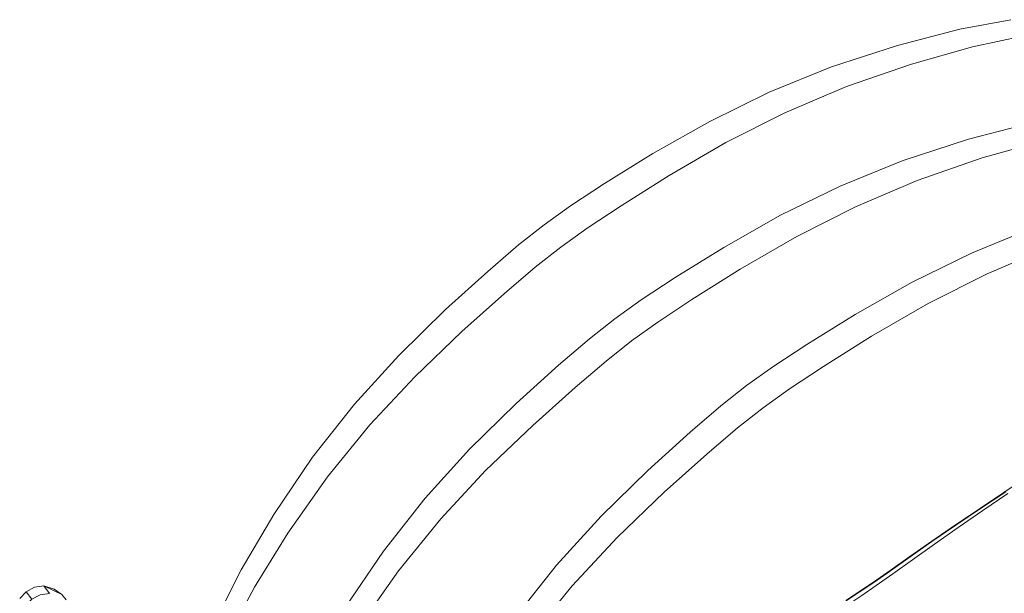
# Model space of a CAD drawing. Units: metres. Extents: x 2.93 to 11.42, y -6.92 to -1.69.
# Drawn here: x 3.07 to 3.45, y -1.99 to -1.77 of the extents above; entities that cross this region are included whole.
import ezdxf

# ---------------------------------------------------------------- set-up
doc = ezdxf.new("R2010")
doc.units = ezdxf.units.M
doc.header["$MEASUREMENT"] = 0

# ---------------------------------------------------------------- blocks, each defined once
blk = doc.blocks.new('b62101c6-a574-4da3-b019-646bbcb1cd4f')
at = {"color": 18, "lineweight": 15, "true_color": 0x000000}
for p, q in [((3.43263, -1.77229), (3.45218, -1.76862)), ((3.44056, -1.95611), (3.45978, -1.94324))]:
    blk.add_line(p, q, dxfattribs=at)
for points in [[(3.35955, -1.79648), (3.38345, -1.78671), (3.40877, -1.77847), (3.43263, -1.77229)], [(3.47198, -1.77292), (3.45674, -1.77495), (3.43758, -1.77903), (3.41412, -1.78565)], [(3.41412, -1.78565), (3.38915, -1.7943), (3.36552, -1.8044)], [(3.29636, -1.83154), (3.31495, -1.82002), (3.33679, -1.80764), (3.35955, -1.79648)], [(3.36552, -1.8044), (3.34295, -1.81581), (3.32125, -1.82837), (3.30274, -1.84001), (3.28974, -1.84861), (3.27963, -1.85588)], [(3.38672, -1.83254), (3.41062, -1.82277), (3.43594, -1.81453), (3.4598, -1.80835)], [(3.49914, -1.80898), (3.4839, -1.81101), (3.46474, -1.81509), (3.44129, -1.82171)], [(3.44129, -1.82171), (3.41632, -1.83036), (3.39268, -1.84046)], [(3.21747, -1.89748), (3.2354, -1.87991), (3.25162, -1.86523), (3.26343, -1.85506), (3.27321, -1.84735), (3.28332, -1.84009), (3.29636, -1.83154)], [(3.32353, -1.8676), (3.34212, -1.85608), (3.36396, -1.8437), (3.38672, -1.83254)], [(3.43714, -1.85822), (3.46103, -1.84844), (3.48636, -1.84021), (3.51022, -1.83403)], [(3.39268, -1.84046), (3.37012, -1.85188), (3.34841, -1.86444), (3.32991, -1.87607), (3.3169, -1.88467), (3.3068, -1.89194)], [(3.4917, -1.84739), (3.46674, -1.85604), (3.4431, -1.86614)], [(3.22363, -1.90565), (3.2417, -1.88827), (3.25799, -1.8737), (3.26985, -1.86358), (3.27963, -1.85588)], [(3.37395, -1.89328), (3.39254, -1.88176), (3.41438, -1.86938), (3.43714, -1.85822)], [(3.24464, -1.93354), (3.26257, -1.91597), (3.27878, -1.90129), (3.2906, -1.89113), (3.30038, -1.88342), (3.31049, -1.87615), (3.32353, -1.8676)], [(3.4431, -1.86614), (3.42054, -1.87755), (3.39883, -1.89011), (3.38033, -1.90175), (3.36732, -1.91034), (3.35722, -1.91762)], [(3.25079, -1.94171), (3.26886, -1.92433), (3.28516, -1.90976), (3.29702, -1.89964), (3.3068, -1.89194)], [(3.29506, -1.95922), (3.31299, -1.94165), (3.3292, -1.92697), (3.34102, -1.9168), (3.3508, -1.90909), (3.36091, -1.90183), (3.37395, -1.89328)], [(3.18446, -1.93652), (3.20045, -1.91626), (3.21747, -1.89748)], [(3.17497, -1.9657), (3.19018, -1.9441), (3.20642, -1.92418), (3.22363, -1.90565)], [(3.30121, -1.96739), (3.31928, -1.95), (3.33558, -1.93544), (3.34744, -1.92532), (3.35722, -1.91762)], [(3.21163, -1.97259), (3.22762, -1.95232), (3.24464, -1.93354)], [(3.14222, -2.0121), (3.14809, -1.99757), (3.15701, -1.9798), (3.16955, -1.95858), (3.18446, -1.93652)], [(3.20214, -2.00176), (3.21735, -1.98016), (3.23359, -1.96024), (3.25079, -1.94171)], [(3.381, -1.99986), (3.38543, -1.99632), (3.39005, -1.99303), (3.39505, -1.98966), (3.40062, -1.98583), (3.40702, -1.98133), (3.41453, -1.97593), (3.42294, -1.96991), (3.43205, -1.96357), (3.44153, -1.95705), (3.45107, -1.95053)], [(3.45026, -1.94983), (3.44066, -1.95625), (3.43113, -1.96266), (3.42199, -1.96891), (3.41357, -1.97486), (3.40606, -1.98021), (3.39965, -1.98465), (3.39407, -1.98842), (3.38906, -1.99175)], [(3.44056, -1.95611), (3.43103, -1.96252), (3.42189, -1.96877)], [(3.26205, -1.99826), (3.27804, -1.978), (3.29506, -1.95922)], [(3.15292, -2.0037), (3.16213, -1.98641), (3.17497, -1.9657)], [(3.25256, -2.02744), (3.26777, -2.00584), (3.28401, -1.98592), (3.30121, -1.96739)], [(3.38896, -1.99162), (3.39397, -1.98829), (3.39955, -1.98452), (3.40596, -1.98008), (3.41347, -1.97473), (3.42189, -1.96877)], [(3.16939, -2.04816), (3.17525, -2.03363), (3.18418, -2.01586), (3.19672, -1.99465), (3.21163, -1.97259)], [(3.07209, -1.99082), (3.0746, -1.98819), (3.07783, -1.9865), (3.08138, -1.98597)], [(3.07676, -1.99105), (3.07999, -1.98937), (3.08354, -1.98884), (3.08138, -1.98597)], [(3.08993, -1.99134), (3.08831, -1.9892), (3.08526, -1.98721), (3.08138, -1.98597), (3.08831, -1.9892)], [(3.07276, -1.99696), (3.07425, -1.99369), (3.07676, -1.99105), (3.0746, -1.98819)]]:
    blk.add_lwpolyline(points, dxfattribs=at)
blk = doc.blocks.new('cd29af04-6348-4112-a6f8-f2962c451142')
blk.add_blockref('b62101c6-a574-4da3-b019-646bbcb1cd4f', (0, 0))

msp = doc.modelspace()

# ---------------------------------------------------------------- block references
msp.add_blockref('cd29af04-6348-4112-a6f8-f2962c451142', (0, 0))

doc.saveas('drawing.dxf')
